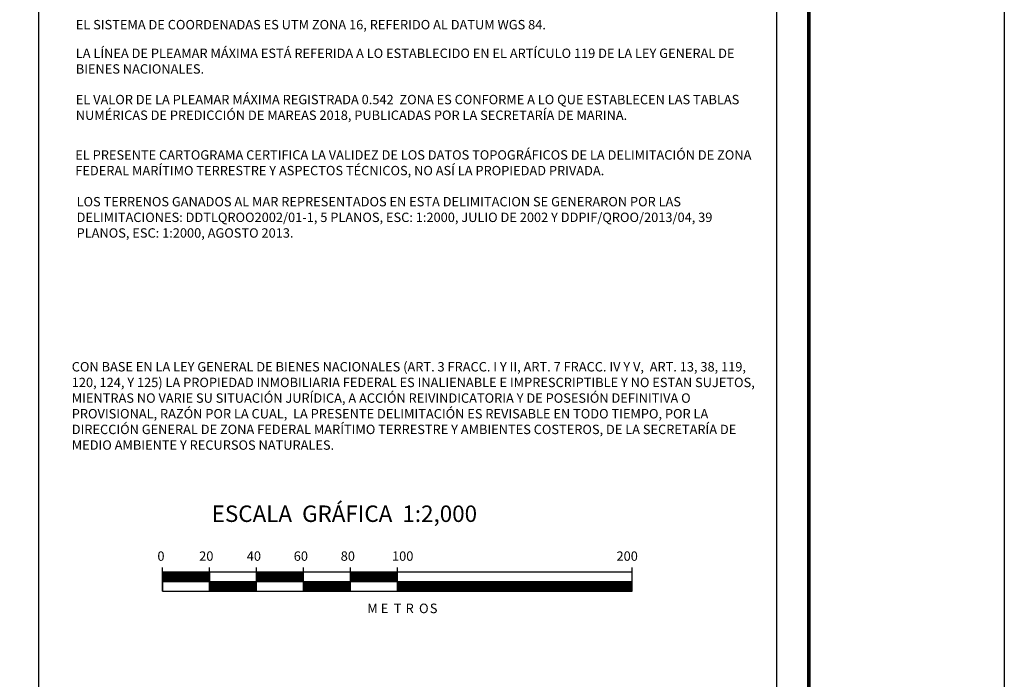
# Model space of a CAD drawing. Units: millimetres. Extents: x 462336 to 464736, y 2380627 to 2382427.
# Drawn here: x 464317 to 464736, y 2380931 to 2381212 of the extents above; entities that cross this region are included whole.
import ezdxf

# ---------------------------------------------------------------- set-up
doc = ezdxf.new("R2010")
doc.units = ezdxf.units.MM
doc.linetypes.add('CENTRO1', pattern=[0.44, 0.2, -0.08, 0.08, -0.08])
doc.layers.add('Lomo', color=7, linetype='Continuous')
doc.layers.add('SOLAPA', color=7, linetype='Continuous')
doc.styles.add('ARIAL', font='arial.ttf')
doc.styles.get("Standard").update_dxf_attribs({"font": 'arial.ttf'})

msp = doc.modelspace()

# ---------------------------------------------------------------- linework, layer by layer
at = {"layer": 'Lomo', "color": 7}
for p, q in [((464324.81, 2380721.36, 1.16), (464324.81, 2382318.99, 1.16)), ((464639.1, 2380721.36, 1.16), (464639.1, 2382318.99, 1.16)), ((464377.49, 2380968.99, 1.16), (464377.49, 2380978.99, 1.16)), ((464397.49, 2380968.99, 1.16), (464397.49, 2380978.99, 1.16)), ((464417.49, 2380968.99, 1.16), (464417.49, 2380978.99, 1.16)), ((464437.49, 2380968.99, 1.16), (464437.49, 2380978.99, 1.16)), ((464457.49, 2380968.99, 1.16), (464457.49, 2380978.99, 1.16)), ((464477.49, 2380968.99, 1.16), (464477.49, 2380978.99, 1.16)), ((464577.49, 2380968.99, 1.16), (464577.49, 2380978.99, 1.16)), ((464377.49, 2380973.96, 1.16), (464380.52, 2380976.99, 1.16)), ((464377.49, 2380974.31, 1.16), (464380.17, 2380976.99, 1.16)), ((464377.49, 2380974.66, 1.16), (464379.81, 2380976.99, 1.16)), ((464377.49, 2380975.02, 1.16), (464379.46, 2380976.99, 1.16)), ((464377.49, 2380973.6, 1.16), (464380.87, 2380976.99, 1.16)), ((464377.49, 2380975.37, 1.16), (464379.11, 2380976.99, 1.16)), ((464377.49, 2380975.72, 1.16), (464378.75, 2380976.99, 1.16)), ((464377.49, 2380976.08, 1.16), (464378.4, 2380976.99, 1.16)), ((464377.49, 2380976.43, 1.16), (464378.05, 2380976.99, 1.16)), ((464377.49, 2380976.78, 1.16), (464377.69, 2380976.99, 1.16)), ((464377.49, 2380976.99, 1.16), (464377.49, 2380968.99, 1.16)), ((464377.49, 2380973.25, 1.16), (464381.23, 2380976.99, 1.16)), ((464577.49, 2380976.99, 1.16), (464377.49, 2380976.99, 1.16)), ((464377.58, 2380972.99, 1.16), (464381.58, 2380976.99, 1.16)), ((464377.94, 2380972.99, 1.16), (464381.94, 2380976.99, 1.16)), ((464378.29, 2380972.99, 1.16), (464382.29, 2380976.99, 1.16)), ((464378.64, 2380972.99, 1.16), (464382.64, 2380976.99, 1.16)), ((464379, 2380972.99, 1.16), (464383, 2380976.99, 1.16)), ((464379.35, 2380972.99, 1.16), (464383.35, 2380976.99, 1.16)), ((464379.7, 2380972.99, 1.16), (464383.7, 2380976.99, 1.16)), ((464380.06, 2380972.99, 1.16), (464384.06, 2380976.99, 1.16)), ((464380.41, 2380972.99, 1.16), (464384.41, 2380976.99, 1.16)), ((464380.76, 2380972.99, 1.16), (464384.76, 2380976.99, 1.16)), ((464381.12, 2380972.99, 1.16), (464385.12, 2380976.99, 1.16)), ((464381.47, 2380972.99, 1.16), (464385.47, 2380976.99, 1.16)), ((464381.82, 2380972.99, 1.16), (464385.82, 2380976.99, 1.16)), ((464382.18, 2380972.99, 1.16), (464386.18, 2380976.99, 1.16)), ((464382.53, 2380972.99, 1.16), (464386.53, 2380976.99, 1.16)), ((464382.89, 2380972.99, 1.16), (464386.89, 2380976.99, 1.16)), ((464383.24, 2380972.99, 1.16), (464387.24, 2380976.99, 1.16)), ((464383.59, 2380972.99, 1.16), (464387.59, 2380976.99, 1.16)), ((464383.95, 2380972.99, 1.16), (464387.95, 2380976.99, 1.16)), ((464384.3, 2380972.99, 1.16), (464388.3, 2380976.99, 1.16)), ((464384.65, 2380972.99, 1.16), (464388.65, 2380976.99, 1.16)), ((464385.01, 2380972.99, 1.16), (464389.01, 2380976.99, 1.16)), ((464385.36, 2380972.99, 1.16), (464389.36, 2380976.99, 1.16)), ((464385.71, 2380972.99, 1.16), (464389.71, 2380976.99, 1.16)), ((464386.07, 2380972.99, 1.16), (464390.07, 2380976.99, 1.16)), ((464386.42, 2380972.99, 1.16), (464390.42, 2380976.99, 1.16)), ((464386.77, 2380972.99, 1.16), (464390.77, 2380976.99, 1.16)), ((464387.13, 2380972.99, 1.16), (464391.13, 2380976.99, 1.16)), ((464387.48, 2380972.99, 1.16), (464391.48, 2380976.99, 1.16)), ((464387.83, 2380972.99, 1.16), (464391.83, 2380976.99, 1.16)), ((464388.19, 2380972.99, 1.16), (464392.19, 2380976.99, 1.16)), ((464388.54, 2380972.99, 1.16), (464392.54, 2380976.99, 1.16)), ((464388.9, 2380972.99, 1.16), (464392.9, 2380976.99, 1.16)), ((464389.25, 2380972.99, 1.16), (464393.25, 2380976.99, 1.16)), ((464389.6, 2380972.99, 1.16), (464393.6, 2380976.99, 1.16)), ((464389.96, 2380972.99, 1.16), (464393.96, 2380976.99, 1.16)), ((464390.31, 2380972.99, 1.16), (464394.31, 2380976.99, 1.16)), ((464390.66, 2380972.99, 1.16), (464394.66, 2380976.99, 1.16)), ((464391.02, 2380972.99, 1.16), (464395.02, 2380976.99, 1.16)), ((464391.37, 2380972.99, 1.16), (464395.37, 2380976.99, 1.16)), ((464391.72, 2380972.99, 1.16), (464395.72, 2380976.99, 1.16)), ((464392.08, 2380972.99, 1.16), (464396.08, 2380976.99, 1.16)), ((464392.43, 2380972.99, 1.16), (464396.43, 2380976.99, 1.16)), ((464392.78, 2380972.99, 1.16), (464396.78, 2380976.99, 1.16)), ((464393.14, 2380972.99, 1.16), (464397.14, 2380976.99, 1.16)), ((464393.49, 2380972.99, 1.16), (464397.49, 2380976.98, 1.16)), ((464393.85, 2380972.99, 1.16), (464397.49, 2380976.63, 1.16)), ((464394.2, 2380972.99, 1.16), (464397.49, 2380976.28, 1.16)), ((464394.55, 2380972.99, 1.16), (464397.49, 2380975.92, 1.16)), ((464394.91, 2380972.99, 1.16), (464397.49, 2380975.57, 1.16)), ((464395.26, 2380972.99, 1.16), (464397.49, 2380975.22, 1.16)), ((464395.61, 2380972.99, 1.16), (464397.49, 2380974.86, 1.16)), ((464395.97, 2380972.99, 1.16), (464397.49, 2380974.51, 1.16)), ((464396.32, 2380972.99, 1.16), (464397.49, 2380974.16, 1.16)), ((464396.67, 2380972.99, 1.16), (464397.49, 2380973.8, 1.16)), ((464397.49, 2380976.99, 1.16), (464397.49, 2380968.99, 1.16)), ((464417.49, 2380973.3, 1.16), (464421.18, 2380976.99, 1.16)), ((464417.49, 2380973.65, 1.16), (464420.83, 2380976.99, 1.16)), ((464417.49, 2380974, 1.16), (464420.47, 2380976.99, 1.16)), ((464417.49, 2380974.36, 1.16), (464420.12, 2380976.99, 1.16)), ((464417.49, 2380974.71, 1.16), (464419.77, 2380976.99, 1.16)), ((464417.49, 2380975.06, 1.16), (464419.41, 2380976.99, 1.16)), ((464417.49, 2380975.42, 1.16), (464419.06, 2380976.99, 1.16)), ((464417.49, 2380975.77, 1.16), (464418.71, 2380976.99, 1.16)), ((464417.49, 2380976.13, 1.16), (464418.35, 2380976.99, 1.16)), ((464417.49, 2380976.48, 1.16), (464418, 2380976.99, 1.16)), ((464417.49, 2380976.83, 1.16), (464417.64, 2380976.99, 1.16)), ((464417.53, 2380972.99, 1.16), (464421.53, 2380976.99, 1.16)), ((464417.89, 2380972.99, 1.16), (464421.89, 2380976.99, 1.16)), ((464418.24, 2380972.99, 1.16), (464422.24, 2380976.99, 1.16)), ((464418.59, 2380972.99, 1.16), (464422.59, 2380976.99, 1.16)), ((464418.95, 2380972.99, 1.16), (464422.95, 2380976.99, 1.16)), ((464419.3, 2380972.99, 1.16), (464423.3, 2380976.99, 1.16)), ((464419.65, 2380972.99, 1.16), (464423.65, 2380976.99, 1.16)), ((464420.01, 2380972.99, 1.16), (464424.01, 2380976.99, 1.16)), ((464420.36, 2380972.99, 1.16), (464424.36, 2380976.99, 1.16)), ((464420.72, 2380972.99, 1.16), (464424.72, 2380976.99, 1.16)), ((464421.07, 2380972.99, 1.16), (464425.07, 2380976.99, 1.16)), ((464421.42, 2380972.99, 1.16), (464425.42, 2380976.99, 1.16)), ((464421.78, 2380972.99, 1.16), (464425.78, 2380976.99, 1.16)), ((464422.13, 2380972.99, 1.16), (464426.13, 2380976.99, 1.16)), ((464422.48, 2380972.99, 1.16), (464426.48, 2380976.99, 1.16)), ((464422.84, 2380972.99, 1.16), (464426.84, 2380976.99, 1.16)), ((464423.19, 2380972.99, 1.16), (464427.19, 2380976.99, 1.16)), ((464423.54, 2380972.99, 1.16), (464427.54, 2380976.99, 1.16)), ((464423.9, 2380972.99, 1.16), (464427.9, 2380976.99, 1.16)), ((464424.25, 2380972.99, 1.16), (464428.25, 2380976.99, 1.16)), ((464424.6, 2380972.99, 1.16), (464428.6, 2380976.99, 1.16)), ((464424.96, 2380972.99, 1.16), (464428.96, 2380976.99, 1.16)), ((464425.31, 2380972.99, 1.16), (464429.31, 2380976.99, 1.16)), ((464425.67, 2380972.99, 1.16), (464429.67, 2380976.99, 1.16)), ((464426.02, 2380972.99, 1.16), (464430.02, 2380976.99, 1.16)), ((464426.37, 2380972.99, 1.16), (464430.37, 2380976.99, 1.16)), ((464426.73, 2380972.99, 1.16), (464430.73, 2380976.99, 1.16)), ((464427.08, 2380972.99, 1.16), (464431.08, 2380976.99, 1.16)), ((464427.43, 2380972.99, 1.16), (464431.43, 2380976.99, 1.16)), ((464427.79, 2380972.99, 1.16), (464431.79, 2380976.99, 1.16)), ((464428.14, 2380972.99, 1.16), (464432.14, 2380976.99, 1.16)), ((464428.49, 2380972.99, 1.16), (464432.49, 2380976.99, 1.16)), ((464428.85, 2380972.99, 1.16), (464432.85, 2380976.99, 1.16)), ((464429.2, 2380972.99, 1.16), (464433.2, 2380976.99, 1.16)), ((464429.55, 2380972.99, 1.16), (464433.55, 2380976.99, 1.16)), ((464429.91, 2380972.99, 1.16), (464433.91, 2380976.99, 1.16)), ((464430.26, 2380972.99, 1.16), (464434.26, 2380976.99, 1.16)), ((464430.61, 2380972.99, 1.16), (464434.61, 2380976.99, 1.16)), ((464430.97, 2380972.99, 1.16), (464434.97, 2380976.99, 1.16)), ((464431.32, 2380972.99, 1.16), (464435.32, 2380976.99, 1.16)), ((464431.68, 2380972.99, 1.16), (464435.68, 2380976.99, 1.16)), ((464432.03, 2380972.99, 1.16), (464436.03, 2380976.99, 1.16)), ((464432.38, 2380972.99, 1.16), (464436.38, 2380976.99, 1.16)), ((464432.74, 2380972.99, 1.16), (464436.74, 2380976.99, 1.16)), ((464433.09, 2380972.99, 1.16), (464437.09, 2380976.99, 1.16)), ((464433.44, 2380972.99, 1.16), (464437.44, 2380976.99, 1.16)), ((464433.8, 2380972.99, 1.16), (464437.49, 2380976.68, 1.16)), ((464434.15, 2380972.99, 1.16), (464437.49, 2380976.33, 1.16)), ((464434.5, 2380972.99, 1.16), (464437.49, 2380975.97, 1.16)), ((464434.86, 2380972.99, 1.16), (464437.49, 2380975.62, 1.16)), ((464435.21, 2380972.99, 1.16), (464437.49, 2380975.27, 1.16)), ((464435.56, 2380972.99, 1.16), (464437.49, 2380974.91, 1.16)), ((464435.92, 2380972.99, 1.16), (464437.49, 2380974.56, 1.16)), ((464436.27, 2380972.99, 1.16), (464437.49, 2380974.2, 1.16)), ((464436.63, 2380972.99, 1.16), (464437.49, 2380973.85, 1.16)), ((464436.98, 2380972.99, 1.16), (464437.49, 2380973.5, 1.16)), ((464457.49, 2380972.99, 1.16), (464461.49, 2380976.99, 1.16)), ((464457.49, 2380973.35, 1.16), (464461.13, 2380976.99, 1.16)), ((464457.49, 2380973.7, 1.16), (464460.78, 2380976.99, 1.16)), ((464457.49, 2380974.05, 1.16), (464460.42, 2380976.99, 1.16)), ((464457.49, 2380974.41, 1.16), (464460.07, 2380976.99, 1.16)), ((464457.49, 2380974.76, 1.16), (464459.72, 2380976.99, 1.16)), ((464457.49, 2380975.11, 1.16), (464459.36, 2380976.99, 1.16)), ((464457.49, 2380975.47, 1.16), (464459.01, 2380976.99, 1.16)), ((464457.49, 2380975.82, 1.16), (464458.66, 2380976.99, 1.16)), ((464457.49, 2380976.17, 1.16), (464458.3, 2380976.99, 1.16)), ((464457.49, 2380976.53, 1.16), (464457.95, 2380976.99, 1.16)), ((464457.49, 2380976.88, 1.16), (464457.6, 2380976.99, 1.16)), ((464457.84, 2380972.99, 1.16), (464461.84, 2380976.99, 1.16)), ((464458.19, 2380972.99, 1.16), (464462.19, 2380976.99, 1.16)), ((464458.55, 2380972.99, 1.16), (464462.55, 2380976.99, 1.16)), ((464458.9, 2380972.99, 1.16), (464462.9, 2380976.99, 1.16)), ((464459.25, 2380972.99, 1.16), (464463.25, 2380976.99, 1.16)), ((464459.61, 2380972.99, 1.16), (464463.61, 2380976.99, 1.16)), ((464459.96, 2380972.99, 1.16), (464463.96, 2380976.99, 1.16)), ((464460.31, 2380972.99, 1.16), (464464.31, 2380976.99, 1.16)), ((464460.67, 2380972.99, 1.16), (464464.67, 2380976.99, 1.16)), ((464461.02, 2380972.99, 1.16), (464465.02, 2380976.99, 1.16)), ((464461.37, 2380972.99, 1.16), (464465.37, 2380976.99, 1.16)), ((464461.73, 2380972.99, 1.16), (464465.73, 2380976.99, 1.16)), ((464462.08, 2380972.99, 1.16), (464466.08, 2380976.99, 1.16)), ((464462.43, 2380972.99, 1.16), (464466.43, 2380976.99, 1.16)), ((464462.79, 2380972.99, 1.16), (464466.79, 2380976.99, 1.16)), ((464463.14, 2380972.99, 1.16), (464467.14, 2380976.99, 1.16)), ((464463.5, 2380972.99, 1.16), (464467.5, 2380976.99, 1.16)), ((464463.85, 2380972.99, 1.16), (464467.85, 2380976.99, 1.16)), ((464464.2, 2380972.99, 1.16), (464468.2, 2380976.99, 1.16)), ((464464.56, 2380972.99, 1.16), (464468.56, 2380976.99, 1.16)), ((464464.91, 2380972.99, 1.16), (464468.91, 2380976.99, 1.16)), ((464465.26, 2380972.99, 1.16), (464469.26, 2380976.99, 1.16)), ((464465.62, 2380972.99, 1.16), (464469.62, 2380976.99, 1.16)), ((464465.97, 2380972.99, 1.16), (464469.97, 2380976.99, 1.16)), ((464466.32, 2380972.99, 1.16), (464470.32, 2380976.99, 1.16)), ((464466.68, 2380972.99, 1.16), (464470.68, 2380976.99, 1.16)), ((464467.03, 2380972.99, 1.16), (464471.03, 2380976.99, 1.16)), ((464467.38, 2380972.99, 1.16), (464471.38, 2380976.99, 1.16)), ((464467.74, 2380972.99, 1.16), (464471.74, 2380976.99, 1.16)), ((464468.09, 2380972.99, 1.16), (464472.09, 2380976.99, 1.16)), ((464468.45, 2380972.99, 1.16), (464472.45, 2380976.99, 1.16)), ((464468.8, 2380972.99, 1.16), (464472.8, 2380976.99, 1.16)), ((464469.15, 2380972.99, 1.16), (464473.15, 2380976.99, 1.16)), ((464469.51, 2380972.99, 1.16), (464473.51, 2380976.99, 1.16)), ((464469.86, 2380972.99, 1.16), (464473.86, 2380976.99, 1.16)), ((464470.21, 2380972.99, 1.16), (464474.21, 2380976.99, 1.16)), ((464470.57, 2380972.99, 1.16), (464474.57, 2380976.99, 1.16)), ((464470.92, 2380972.99, 1.16), (464474.92, 2380976.99, 1.16)), ((464471.27, 2380972.99, 1.16), (464475.27, 2380976.99, 1.16)), ((464471.63, 2380972.99, 1.16), (464475.63, 2380976.99, 1.16)), ((464471.98, 2380972.99, 1.16), (464475.98, 2380976.99, 1.16)), ((464472.33, 2380972.99, 1.16), (464476.33, 2380976.99, 1.16)), ((464472.69, 2380972.99, 1.16), (464476.69, 2380976.99, 1.16)), ((464473.04, 2380972.99, 1.16), (464477.04, 2380976.99, 1.16)), ((464473.39, 2380972.99, 1.16), (464477.39, 2380976.99, 1.16)), ((464473.75, 2380972.99, 1.16), (464477.49, 2380976.73, 1.16)), ((464474.1, 2380972.99, 1.16), (464477.49, 2380976.37, 1.16)), ((464474.46, 2380972.99, 1.16), (464477.49, 2380976.02, 1.16)), ((464474.81, 2380972.99, 1.16), (464477.49, 2380975.67, 1.16)), ((464475.16, 2380972.99, 1.16), (464477.49, 2380975.31, 1.16)), ((464475.52, 2380972.99, 1.16), (464477.49, 2380974.96, 1.16)), ((464475.87, 2380972.99, 1.16), (464477.49, 2380974.61, 1.16)), ((464476.22, 2380972.99, 1.16), (464477.49, 2380974.25, 1.16)), ((464476.58, 2380972.99, 1.16), (464477.49, 2380973.9, 1.16)), ((464476.93, 2380972.99, 1.16), (464477.49, 2380973.55, 1.16)), ((464577.49, 2380968.99, 1.16), (464577.49, 2380976.99, 1.16)), ((464577.49, 2380972.99, 1.16), (464377.49, 2380972.99, 1.16)), ((464397.03, 2380972.99, 1.16), (464397.49, 2380973.45, 1.16)), ((464397.38, 2380972.99, 1.16), (464397.49, 2380973.1, 1.16)), ((464397.49, 2380972.74, 1.16), (464397.73, 2380972.99, 1.16)), ((464397.49, 2380969.21, 1.16), (464401.27, 2380972.99, 1.16)), ((464397.49, 2380969.56, 1.16), (464400.92, 2380972.99, 1.16)), ((464397.49, 2380969.91, 1.16), (464400.56, 2380972.99, 1.16)), ((464397.49, 2380970.27, 1.16), (464400.21, 2380972.99, 1.16)), ((464397.49, 2380970.62, 1.16), (464399.86, 2380972.99, 1.16)), ((464397.49, 2380970.97, 1.16), (464399.5, 2380972.99, 1.16)), ((464397.49, 2380971.33, 1.16), (464399.15, 2380972.99, 1.16)), ((464397.49, 2380971.68, 1.16), (464398.8, 2380972.99, 1.16)), ((464397.49, 2380972.04, 1.16), (464398.44, 2380972.99, 1.16)), ((464397.49, 2380972.39, 1.16), (464398.09, 2380972.99, 1.16)), ((464397.62, 2380968.99, 1.16), (464401.62, 2380972.99, 1.16)), ((464397.98, 2380968.99, 1.16), (464401.98, 2380972.99, 1.16)), ((464398.33, 2380968.99, 1.16), (464402.33, 2380972.99, 1.16)), ((464398.68, 2380968.99, 1.16), (464402.68, 2380972.99, 1.16)), ((464399.04, 2380968.99, 1.16), (464403.04, 2380972.99, 1.16)), ((464399.39, 2380968.99, 1.16), (464403.39, 2380972.99, 1.16)), ((464399.74, 2380968.99, 1.16), (464403.74, 2380972.99, 1.16)), ((464400.1, 2380968.99, 1.16), (464404.1, 2380972.99, 1.16)), ((464400.45, 2380968.99, 1.16), (464404.45, 2380972.99, 1.16)), ((464400.81, 2380968.99, 1.16), (464404.81, 2380972.99, 1.16)), ((464401.16, 2380968.99, 1.16), (464405.16, 2380972.99, 1.16)), ((464401.51, 2380968.99, 1.16), (464405.51, 2380972.99, 1.16)), ((464401.87, 2380968.99, 1.16), (464405.87, 2380972.99, 1.16)), ((464402.22, 2380968.99, 1.16), (464406.22, 2380972.99, 1.16)), ((464402.57, 2380968.99, 1.16), (464406.57, 2380972.99, 1.16)), ((464402.93, 2380968.99, 1.16), (464406.93, 2380972.99, 1.16)), ((464403.28, 2380968.99, 1.16), (464407.28, 2380972.99, 1.16)), ((464403.63, 2380968.99, 1.16), (464407.63, 2380972.99, 1.16)), ((464403.99, 2380968.99, 1.16), (464407.99, 2380972.99, 1.16)), ((464404.34, 2380968.99, 1.16), (464408.34, 2380972.99, 1.16)), ((464404.69, 2380968.99, 1.16), (464408.69, 2380972.99, 1.16)), ((464405.05, 2380968.99, 1.16), (464409.05, 2380972.99, 1.16)), ((464405.4, 2380968.99, 1.16), (464409.4, 2380972.99, 1.16)), ((464405.76, 2380968.99, 1.16), (464409.76, 2380972.99, 1.16)), ((464406.11, 2380968.99, 1.16), (464410.11, 2380972.99, 1.16)), ((464406.46, 2380968.99, 1.16), (464410.46, 2380972.99, 1.16)), ((464406.82, 2380968.99, 1.16), (464410.82, 2380972.99, 1.16)), ((464407.17, 2380968.99, 1.16), (464411.17, 2380972.99, 1.16)), ((464407.52, 2380968.99, 1.16), (464411.52, 2380972.99, 1.16)), ((464407.88, 2380968.99, 1.16), (464411.88, 2380972.99, 1.16)), ((464408.23, 2380968.99, 1.16), (464412.23, 2380972.99, 1.16)), ((464408.58, 2380968.99, 1.16), (464412.58, 2380972.99, 1.16)), ((464408.94, 2380968.99, 1.16), (464412.94, 2380972.99, 1.16)), ((464409.29, 2380968.99, 1.16), (464413.29, 2380972.99, 1.16)), ((464409.64, 2380968.99, 1.16), (464413.64, 2380972.99, 1.16)), ((464410, 2380968.99, 1.16), (464414, 2380972.99, 1.16)), ((464410.35, 2380968.99, 1.16), (464414.35, 2380972.99, 1.16)), ((464410.71, 2380968.99, 1.16), (464414.71, 2380972.99, 1.16)), ((464411.06, 2380968.99, 1.16), (464415.06, 2380972.99, 1.16)), ((464411.41, 2380968.99, 1.16), (464415.41, 2380972.99, 1.16)), ((464411.77, 2380968.99, 1.16), (464415.77, 2380972.99, 1.16)), ((464412.12, 2380968.99, 1.16), (464416.12, 2380972.99, 1.16)), ((464412.47, 2380968.99, 1.16), (464416.47, 2380972.99, 1.16)), ((464412.83, 2380968.99, 1.16), (464416.83, 2380972.99, 1.16)), ((464413.18, 2380968.99, 1.16), (464417.18, 2380972.99, 1.16)), ((464413.53, 2380968.99, 1.16), (464417.49, 2380972.94, 1.16)), ((464413.89, 2380968.99, 1.16), (464417.49, 2380972.59, 1.16)), ((464414.24, 2380968.99, 1.16), (464417.49, 2380972.24, 1.16)), ((464414.59, 2380968.99, 1.16), (464417.49, 2380971.88, 1.16)), ((464414.95, 2380968.99, 1.16), (464417.49, 2380971.53, 1.16)), ((464415.3, 2380968.99, 1.16), (464417.49, 2380971.18, 1.16)), ((464415.65, 2380968.99, 1.16), (464417.49, 2380970.82, 1.16)), ((464416.01, 2380968.99, 1.16), (464417.49, 2380970.47, 1.16)), ((464416.36, 2380968.99, 1.16), (464417.49, 2380970.11, 1.16)), ((464416.72, 2380968.99, 1.16), (464417.49, 2380969.76, 1.16)), ((464417.07, 2380968.99, 1.16), (464417.49, 2380969.41, 1.16)), ((464437.33, 2380972.99, 1.16), (464437.49, 2380973.14, 1.16)), ((464437.49, 2380969.26, 1.16), (464441.22, 2380972.99, 1.16)), ((464437.49, 2380969.61, 1.16), (464440.87, 2380972.99, 1.16)), ((464437.49, 2380969.96, 1.16), (464440.51, 2380972.99, 1.16)), ((464437.49, 2380970.32, 1.16), (464440.16, 2380972.99, 1.16)), ((464437.49, 2380970.67, 1.16), (464439.81, 2380972.99, 1.16)), ((464437.49, 2380971.02, 1.16), (464439.45, 2380972.99, 1.16)), ((464437.49, 2380971.38, 1.16), (464439.1, 2380972.99, 1.16)), ((464437.49, 2380971.73, 1.16), (464438.75, 2380972.99, 1.16)), ((464437.49, 2380972.08, 1.16), (464438.39, 2380972.99, 1.16)), ((464437.49, 2380972.44, 1.16), (464438.04, 2380972.99, 1.16)), ((464437.49, 2380972.79, 1.16), (464437.69, 2380972.99, 1.16)), ((464437.58, 2380968.99, 1.16), (464441.58, 2380972.99, 1.16)), ((464437.93, 2380968.99, 1.16), (464441.93, 2380972.99, 1.16)), ((464438.28, 2380968.99, 1.16), (464442.28, 2380972.99, 1.16)), ((464438.64, 2380968.99, 1.16), (464442.64, 2380972.99, 1.16)), ((464438.99, 2380968.99, 1.16), (464442.99, 2380972.99, 1.16)), ((464439.34, 2380968.99, 1.16), (464443.34, 2380972.99, 1.16)), ((464439.7, 2380968.99, 1.16), (464443.7, 2380972.99, 1.16)), ((464440.05, 2380968.99, 1.16), (464444.05, 2380972.99, 1.16)), ((464440.4, 2380968.99, 1.16), (464444.4, 2380972.99, 1.16)), ((464440.76, 2380968.99, 1.16), (464444.76, 2380972.99, 1.16)), ((464441.11, 2380968.99, 1.16), (464445.11, 2380972.99, 1.16)), ((464441.46, 2380968.99, 1.16), (464445.46, 2380972.99, 1.16)), ((464441.82, 2380968.99, 1.16), (464445.82, 2380972.99, 1.16)), ((464442.17, 2380968.99, 1.16), (464446.17, 2380972.99, 1.16)), ((464442.52, 2380968.99, 1.16), (464446.52, 2380972.99, 1.16)), ((464442.88, 2380968.99, 1.16), (464446.88, 2380972.99, 1.16)), ((464443.23, 2380968.99, 1.16), (464447.23, 2380972.99, 1.16)), ((464443.59, 2380968.99, 1.16), (464447.59, 2380972.99, 1.16)), ((464443.94, 2380968.99, 1.16), (464447.94, 2380972.99, 1.16)), ((464444.29, 2380968.99, 1.16), (464448.29, 2380972.99, 1.16)), ((464444.65, 2380968.99, 1.16), (464448.65, 2380972.99, 1.16)), ((464445, 2380968.99, 1.16), (464449, 2380972.99, 1.16)), ((464445.35, 2380968.99, 1.16), (464449.35, 2380972.99, 1.16)), ((464445.71, 2380968.99, 1.16), (464449.71, 2380972.99, 1.16)), ((464446.06, 2380968.99, 1.16), (464450.06, 2380972.99, 1.16)), ((464446.41, 2380968.99, 1.16), (464450.41, 2380972.99, 1.16)), ((464446.77, 2380968.99, 1.16), (464450.77, 2380972.99, 1.16)), ((464447.12, 2380968.99, 1.16), (464451.12, 2380972.99, 1.16)), ((464447.47, 2380968.99, 1.16), (464451.47, 2380972.99, 1.16)), ((464447.83, 2380968.99, 1.16), (464451.83, 2380972.99, 1.16)), ((464448.18, 2380968.99, 1.16), (464452.18, 2380972.99, 1.16)), ((464448.54, 2380968.99, 1.16), (464452.54, 2380972.99, 1.16)), ((464448.89, 2380968.99, 1.16), (464452.89, 2380972.99, 1.16)), ((464449.24, 2380968.99, 1.16), (464453.24, 2380972.99, 1.16)), ((464449.6, 2380968.99, 1.16), (464453.6, 2380972.99, 1.16)), ((464449.95, 2380968.99, 1.16), (464453.95, 2380972.99, 1.16)), ((464450.3, 2380968.99, 1.16), (464454.3, 2380972.99, 1.16)), ((464450.66, 2380968.99, 1.16), (464454.66, 2380972.99, 1.16)), ((464451.01, 2380968.99, 1.16), (464455.01, 2380972.99, 1.16)), ((464451.36, 2380968.99, 1.16), (464455.36, 2380972.99, 1.16)), ((464451.72, 2380968.99, 1.16), (464455.72, 2380972.99, 1.16)), ((464452.07, 2380968.99, 1.16), (464456.07, 2380972.99, 1.16)), ((464452.42, 2380968.99, 1.16), (464456.42, 2380972.99, 1.16)), ((464452.78, 2380968.99, 1.16), (464456.78, 2380972.99, 1.16)), ((464453.13, 2380968.99, 1.16), (464457.13, 2380972.99, 1.16)), ((464453.49, 2380968.99, 1.16), (464457.49, 2380972.99, 1.16)), ((464453.84, 2380968.99, 1.16), (464457.49, 2380972.64, 1.16)), ((464454.19, 2380968.99, 1.16), (464457.49, 2380972.28, 1.16)), ((464454.55, 2380968.99, 1.16), (464457.49, 2380971.93, 1.16)), ((464454.9, 2380968.99, 1.16), (464457.49, 2380971.58, 1.16)), ((464455.25, 2380968.99, 1.16), (464457.49, 2380971.22, 1.16)), ((464455.61, 2380968.99, 1.16), (464457.49, 2380970.87, 1.16)), ((464455.96, 2380968.99, 1.16), (464457.49, 2380970.52, 1.16)), ((464456.31, 2380968.99, 1.16), (464457.49, 2380970.16, 1.16)), ((464456.67, 2380968.99, 1.16), (464457.49, 2380969.81, 1.16)), ((464457.02, 2380968.99, 1.16), (464457.49, 2380969.46, 1.16)), ((464477.28, 2380972.99, 1.16), (464477.49, 2380973.19, 1.16)), ((464477.49, 2380969.3, 1.16), (464481.17, 2380972.99, 1.16)), ((464477.49, 2380969.66, 1.16), (464480.82, 2380972.99, 1.16)), ((464477.49, 2380970.01, 1.16), (464480.47, 2380972.99, 1.16)), ((464477.49, 2380970.36, 1.16), (464480.11, 2380972.99, 1.16)), ((464477.49, 2380970.72, 1.16), (464479.76, 2380972.99, 1.16)), ((464477.49, 2380971.07, 1.16), (464479.41, 2380972.99, 1.16)), ((464477.49, 2380971.42, 1.16), (464479.05, 2380972.99, 1.16)), ((464477.49, 2380971.78, 1.16), (464478.7, 2380972.99, 1.16)), ((464477.49, 2380972.13, 1.16), (464478.34, 2380972.99, 1.16)), ((464477.49, 2380972.49, 1.16), (464477.99, 2380972.99, 1.16)), ((464477.49, 2380972.84, 1.16), (464477.64, 2380972.99, 1.16)), ((464477.53, 2380968.99, 1.16), (464481.53, 2380972.99, 1.16)), ((464477.88, 2380968.99, 1.16), (464481.88, 2380972.99, 1.16)), ((464478.23, 2380968.99, 1.16), (464482.23, 2380972.99, 1.16)), ((464478.59, 2380968.99, 1.16), (464482.59, 2380972.99, 1.16)), ((464478.94, 2380968.99, 1.16), (464482.94, 2380972.99, 1.16)), ((464479.29, 2380968.99, 1.16), (464483.29, 2380972.99, 1.16)), ((464479.65, 2380968.99, 1.16), (464483.65, 2380972.99, 1.16)), ((464480, 2380968.99, 1.16), (464484, 2380972.99, 1.16)), ((464480.36, 2380968.99, 1.16), (464484.36, 2380972.99, 1.16)), ((464480.71, 2380968.99, 1.16), (464484.71, 2380972.99, 1.16)), ((464481.06, 2380968.99, 1.16), (464485.06, 2380972.99, 1.16)), ((464481.42, 2380968.99, 1.16), (464485.42, 2380972.99, 1.16)), ((464481.77, 2380968.99, 1.16), (464485.77, 2380972.99, 1.16)), ((464482.12, 2380968.99, 1.16), (464486.12, 2380972.99, 1.16)), ((464482.48, 2380968.99, 1.16), (464486.48, 2380972.99, 1.16)), ((464482.83, 2380968.99, 1.16), (464486.83, 2380972.99, 1.16)), ((464483.18, 2380968.99, 1.16), (464487.18, 2380972.99, 1.16)), ((464483.54, 2380968.99, 1.16), (464487.54, 2380972.99, 1.16)), ((464483.89, 2380968.99, 1.16), (464487.89, 2380972.99, 1.16)), ((464484.24, 2380968.99, 1.16), (464488.24, 2380972.99, 1.16)), ((464484.6, 2380968.99, 1.16), (464488.6, 2380972.99, 1.16)), ((464484.95, 2380968.99, 1.16), (464488.95, 2380972.99, 1.16)), ((464485.3, 2380968.99, 1.16), (464489.3, 2380972.99, 1.16)), ((464485.66, 2380968.99, 1.16), (464489.66, 2380972.99, 1.16)), ((464486.01, 2380968.99, 1.16), (464490.01, 2380972.99, 1.16)), ((464486.37, 2380968.99, 1.16), (464490.37, 2380972.99, 1.16)), ((464486.72, 2380968.99, 1.16), (464490.72, 2380972.99, 1.16)), ((464487.07, 2380968.99, 1.16), (464491.07, 2380972.99, 1.16)), ((464487.43, 2380968.99, 1.16), (464491.43, 2380972.99, 1.16)), ((464487.78, 2380968.99, 1.16), (464491.78, 2380972.99, 1.16)), ((464488.13, 2380968.99, 1.16), (464492.13, 2380972.99, 1.16)), ((464488.49, 2380968.99, 1.16), (464492.49, 2380972.99, 1.16)), ((464488.84, 2380968.99, 1.16), (464492.84, 2380972.99, 1.16)), ((464489.19, 2380968.99, 1.16), (464493.19, 2380972.99, 1.16)), ((464489.55, 2380968.99, 1.16), (464493.55, 2380972.99, 1.16)), ((464489.9, 2380968.99, 1.16), (464493.9, 2380972.99, 1.16)), ((464490.25, 2380968.99, 1.16), (464494.25, 2380972.99, 1.16)), ((464490.61, 2380968.99, 1.16), (464494.61, 2380972.99, 1.16)), ((464490.96, 2380968.99, 1.16), (464494.96, 2380972.99, 1.16)), ((464491.32, 2380968.99, 1.16), (464495.32, 2380972.99, 1.16)), ((464491.67, 2380968.99, 1.16), (464495.67, 2380972.99, 1.16)), ((464492.02, 2380968.99, 1.16), (464496.02, 2380972.99, 1.16)), ((464492.38, 2380968.99, 1.16), (464496.38, 2380972.99, 1.16)), ((464492.73, 2380968.99, 1.16), (464496.73, 2380972.99, 1.16)), ((464493.08, 2380968.99, 1.16), (464497.08, 2380972.99, 1.16)), ((464493.44, 2380968.99, 1.16), (464497.44, 2380972.99, 1.16)), ((464493.79, 2380968.99, 1.16), (464497.79, 2380972.99, 1.16)), ((464494.14, 2380968.99, 1.16), (464498.14, 2380972.99, 1.16)), ((464494.5, 2380968.99, 1.16), (464498.5, 2380972.99, 1.16)), ((464494.85, 2380968.99, 1.16), (464498.85, 2380972.99, 1.16)), ((464495.2, 2380968.99, 1.16), (464499.2, 2380972.99, 1.16)), ((464495.56, 2380968.99, 1.16), (464499.56, 2380972.99, 1.16)), ((464495.91, 2380968.99, 1.16), (464499.91, 2380972.99, 1.16)), ((464496.26, 2380968.99, 1.16), (464500.26, 2380972.99, 1.16)), ((464496.62, 2380968.99, 1.16), (464500.62, 2380972.99, 1.16)), ((464496.97, 2380968.99, 1.16), (464500.97, 2380972.99, 1.16)), ((464497.33, 2380968.99, 1.16), (464501.33, 2380972.99, 1.16)), ((464497.68, 2380968.99, 1.16), (464501.68, 2380972.99, 1.16)), ((464498.03, 2380968.99, 1.16), (464502.03, 2380972.99, 1.16)), ((464498.39, 2380968.99, 1.16), (464502.39, 2380972.99, 1.16)), ((464498.74, 2380968.99, 1.16), (464502.74, 2380972.99, 1.16)), ((464499.09, 2380968.99, 1.16), (464503.09, 2380972.99, 1.16)), ((464499.45, 2380968.99, 1.16), (464503.45, 2380972.99, 1.16)), ((464499.8, 2380968.99, 1.16), (464503.8, 2380972.99, 1.16)), ((464500.15, 2380968.99, 1.16), (464504.15, 2380972.99, 1.16)), ((464500.51, 2380968.99, 1.16), (464504.51, 2380972.99, 1.16)), ((464500.86, 2380968.99, 1.16), (464504.86, 2380972.99, 1.16)), ((464501.21, 2380968.99, 1.16), (464505.21, 2380972.99, 1.16)), ((464501.57, 2380968.99, 1.16), (464505.57, 2380972.99, 1.16)), ((464501.92, 2380968.99, 1.16), (464505.92, 2380972.99, 1.16)), ((464502.28, 2380968.99, 1.16), (464506.28, 2380972.99, 1.16)), ((464502.63, 2380968.99, 1.16), (464506.63, 2380972.99, 1.16)), ((464502.98, 2380968.99, 1.16), (464506.98, 2380972.99, 1.16)), ((464503.34, 2380968.99, 1.16), (464507.34, 2380972.99, 1.16)), ((464503.69, 2380968.99, 1.16), (464507.69, 2380972.99, 1.16)), ((464504.04, 2380968.99, 1.16), (464508.04, 2380972.99, 1.16)), ((464504.4, 2380968.99, 1.16), (464508.4, 2380972.99, 1.16)), ((464504.75, 2380968.99, 1.16), (464508.75, 2380972.99, 1.16)), ((464505.1, 2380968.99, 1.16), (464509.1, 2380972.99, 1.16)), ((464505.46, 2380968.99, 1.16), (464509.46, 2380972.99, 1.16)), ((464505.81, 2380968.99, 1.16), (464509.81, 2380972.99, 1.16)), ((464506.16, 2380968.99, 1.16), (464510.16, 2380972.99, 1.16)), ((464506.52, 2380968.99, 1.16), (464510.52, 2380972.99, 1.16)), ((464506.87, 2380968.99, 1.16), (464510.87, 2380972.99, 1.16)), ((464507.23, 2380968.99, 1.16), (464511.23, 2380972.99, 1.16)), ((464507.58, 2380968.99, 1.16), (464511.58, 2380972.99, 1.16)), ((464507.93, 2380968.99, 1.16), (464511.93, 2380972.99, 1.16)), ((464508.29, 2380968.99, 1.16), (464512.29, 2380972.99, 1.16)), ((464508.64, 2380968.99, 1.16), (464512.64, 2380972.99, 1.16)), ((464508.99, 2380968.99, 1.16), (464512.99, 2380972.99, 1.16)), ((464509.35, 2380968.99, 1.16), (464513.35, 2380972.99, 1.16)), ((464509.7, 2380968.99, 1.16), (464513.7, 2380972.99, 1.16)), ((464510.05, 2380968.99, 1.16), (464514.05, 2380972.99, 1.16)), ((464510.41, 2380968.99, 1.16), (464514.41, 2380972.99, 1.16)), ((464510.76, 2380968.99, 1.16), (464514.76, 2380972.99, 1.16)), ((464511.11, 2380968.99, 1.16), (464515.11, 2380972.99, 1.16)), ((464511.47, 2380968.99, 1.16), (464515.47, 2380972.99, 1.16)), ((464511.82, 2380968.99, 1.16), (464515.82, 2380972.99, 1.16)), ((464512.17, 2380968.99, 1.16), (464516.17, 2380972.99, 1.16)), ((464512.53, 2380968.99, 1.16), (464516.53, 2380972.99, 1.16)), ((464512.88, 2380968.99, 1.16), (464516.88, 2380972.99, 1.16)), ((464513.24, 2380968.99, 1.16), (464517.24, 2380972.99, 1.16)), ((464513.59, 2380968.99, 1.16), (464517.59, 2380972.99, 1.16)), ((464513.94, 2380968.99, 1.16), (464517.94, 2380972.99, 1.16)), ((464514.3, 2380968.99, 1.16), (464518.3, 2380972.99, 1.16)), ((464514.65, 2380968.99, 1.16), (464518.65, 2380972.99, 1.16)), ((464515, 2380968.99, 1.16), (464519, 2380972.99, 1.16)), ((464515.36, 2380968.99, 1.16), (464519.36, 2380972.99, 1.16)), ((464515.71, 2380968.99, 1.16), (464519.71, 2380972.99, 1.16)), ((464516.06, 2380968.99, 1.16), (464520.06, 2380972.99, 1.16)), ((464516.42, 2380968.99, 1.16), (464520.42, 2380972.99, 1.16)), ((464516.77, 2380968.99, 1.16), (464520.77, 2380972.99, 1.16)), ((464517.12, 2380968.99, 1.16), (464521.12, 2380972.99, 1.16)), ((464517.48, 2380968.99, 1.16), (464521.48, 2380972.99, 1.16)), ((464517.83, 2380968.99, 1.16), (464521.83, 2380972.99, 1.16)), ((464518.19, 2380968.99, 1.16), (464522.19, 2380972.99, 1.16)), ((464518.54, 2380968.99, 1.16), (464522.54, 2380972.99, 1.16)), ((464518.89, 2380968.99, 1.16), (464522.89, 2380972.99, 1.16)), ((464519.25, 2380968.99, 1.16), (464523.25, 2380972.99, 1.16)), ((464519.6, 2380968.99, 1.16), (464523.6, 2380972.99, 1.16)), ((464519.95, 2380968.99, 1.16), (464523.95, 2380972.99, 1.16)), ((464520.31, 2380968.99, 1.16), (464524.31, 2380972.99, 1.16)), ((464520.66, 2380968.99, 1.16), (464524.66, 2380972.99, 1.16)), ((464521.01, 2380968.99, 1.16), (464525.01, 2380972.99, 1.16)), ((464521.37, 2380968.99, 1.16), (464525.37, 2380972.99, 1.16)), ((464521.72, 2380968.99, 1.16), (464525.72, 2380972.99, 1.16)), ((464522.07, 2380968.99, 1.16), (464526.07, 2380972.99, 1.16)), ((464522.43, 2380968.99, 1.16), (464526.43, 2380972.99, 1.16)), ((464522.78, 2380968.99, 1.16), (464526.78, 2380972.99, 1.16)), ((464523.14, 2380968.99, 1.16), (464527.14, 2380972.99, 1.16)), ((464523.49, 2380968.99, 1.16), (464527.49, 2380972.99, 1.16)), ((464523.84, 2380968.99, 1.16), (464527.84, 2380972.99, 1.16)), ((464524.2, 2380968.99, 1.16), (464528.2, 2380972.99, 1.16)), ((464524.55, 2380968.99, 1.16), (464528.55, 2380972.99, 1.16)), ((464524.9, 2380968.99, 1.16), (464528.9, 2380972.99, 1.16)), ((464525.26, 2380968.99, 1.16), (464529.26, 2380972.99, 1.16)), ((464525.61, 2380968.99, 1.16), (464529.61, 2380972.99, 1.16)), ((464525.96, 2380968.99, 1.16), (464529.96, 2380972.99, 1.16)), ((464526.32, 2380968.99, 1.16), (464530.32, 2380972.99, 1.16)), ((464526.67, 2380968.99, 1.16), (464530.67, 2380972.99, 1.16)), ((464527.02, 2380968.99, 1.16), (464531.02, 2380972.99, 1.16)), ((464527.38, 2380968.99, 1.16), (464531.38, 2380972.99, 1.16)), ((464527.73, 2380968.99, 1.16), (464531.73, 2380972.99, 1.16)), ((464528.08, 2380968.99, 1.16), (464532.08, 2380972.99, 1.16)), ((464528.44, 2380968.99, 1.16), (464532.44, 2380972.99, 1.16)), ((464528.79, 2380968.99, 1.16), (464532.79, 2380972.99, 1.16)), ((464529.15, 2380968.99, 1.16), (464533.15, 2380972.99, 1.16)), ((464529.5, 2380968.99, 1.16), (464533.5, 2380972.99, 1.16)), ((464529.85, 2380968.99, 1.16), (464533.85, 2380972.99, 1.16)), ((464530.21, 2380968.99, 1.16), (464534.21, 2380972.99, 1.16)), ((464530.56, 2380968.99, 1.16), (464534.56, 2380972.99, 1.16)), ((464530.91, 2380968.99, 1.16), (464534.91, 2380972.99, 1.16)), ((464531.27, 2380968.99, 1.16), (464535.27, 2380972.99, 1.16)), ((464531.62, 2380968.99, 1.16), (464535.62, 2380972.99, 1.16)), ((464531.97, 2380968.99, 1.16), (464535.97, 2380972.99, 1.16)), ((464532.33, 2380968.99, 1.16), (464536.33, 2380972.99, 1.16)), ((464532.68, 2380968.99, 1.16), (464536.68, 2380972.99, 1.16)), ((464533.03, 2380968.99, 1.16), (464537.03, 2380972.99, 1.16)), ((464533.39, 2380968.99, 1.16), (464537.39, 2380972.99, 1.16)), ((464533.74, 2380968.99, 1.16), (464537.74, 2380972.99, 1.16)), ((464534.1, 2380968.99, 1.16), (464538.1, 2380972.99, 1.16)), ((464534.45, 2380968.99, 1.16), (464538.45, 2380972.99, 1.16)), ((464534.8, 2380968.99, 1.16), (464538.8, 2380972.99, 1.16)), ((464535.16, 2380968.99, 1.16), (464539.16, 2380972.99, 1.16)), ((464535.51, 2380968.99, 1.16), (464539.51, 2380972.99, 1.16)), ((464535.86, 2380968.99, 1.16), (464539.86, 2380972.99, 1.16)), ((464536.22, 2380968.99, 1.16), (464540.22, 2380972.99, 1.16)), ((464536.57, 2380968.99, 1.16), (464540.57, 2380972.99, 1.16)), ((464536.92, 2380968.99, 1.16), (464540.92, 2380972.99, 1.16)), ((464537.28, 2380968.99, 1.16), (464541.28, 2380972.99, 1.16)), ((464537.63, 2380968.99, 1.16), (464541.63, 2380972.99, 1.16)), ((464537.98, 2380968.99, 1.16), (464541.98, 2380972.99, 1.16)), ((464538.34, 2380968.99, 1.16), (464542.34, 2380972.99, 1.16)), ((464538.69, 2380968.99, 1.16), (464542.69, 2380972.99, 1.16)), ((464539.04, 2380968.99, 1.16), (464543.04, 2380972.99, 1.16)), ((464539.4, 2380968.99, 1.16), (464543.4, 2380972.99, 1.16)), ((464539.75, 2380968.99, 1.16), (464543.75, 2380972.99, 1.16)), ((464540.11, 2380968.99, 1.16), (464544.11, 2380972.99, 1.16)), ((464540.46, 2380968.99, 1.16), (464544.46, 2380972.99, 1.16)), ((464540.81, 2380968.99, 1.16), (464544.81, 2380972.99, 1.16)), ((464541.17, 2380968.99, 1.16), (464545.17, 2380972.99, 1.16)), ((464541.52, 2380968.99, 1.16), (464545.52, 2380972.99, 1.16)), ((464541.87, 2380968.99, 1.16), (464545.87, 2380972.99, 1.16)), ((464542.23, 2380968.99, 1.16), (464546.23, 2380972.99, 1.16)), ((464542.58, 2380968.99, 1.16), (464546.58, 2380972.99, 1.16)), ((464542.93, 2380968.99, 1.16), (464546.93, 2380972.99, 1.16)), ((464543.29, 2380968.99, 1.16), (464547.29, 2380972.99, 1.16)), ((464543.64, 2380968.99, 1.16), (464547.64, 2380972.99, 1.16)), ((464543.99, 2380968.99, 1.16), (464547.99, 2380972.99, 1.16)), ((464544.35, 2380968.99, 1.16), (464548.35, 2380972.99, 1.16)), ((464544.7, 2380968.99, 1.16), (464548.7, 2380972.99, 1.16)), ((464545.06, 2380968.99, 1.16), (464549.06, 2380972.99, 1.16)), ((464545.41, 2380968.99, 1.16), (464549.41, 2380972.99, 1.16)), ((464545.76, 2380968.99, 1.16), (464549.76, 2380972.99, 1.16)), ((464546.12, 2380968.99, 1.16), (464550.12, 2380972.99, 1.16)), ((464546.47, 2380968.99, 1.16), (464550.47, 2380972.99, 1.16)), ((464546.82, 2380968.99, 1.16), (464550.82, 2380972.99, 1.16)), ((464547.18, 2380968.99, 1.16), (464551.18, 2380972.99, 1.16)), ((464547.53, 2380968.99, 1.16), (464551.53, 2380972.99, 1.16)), ((464547.88, 2380968.99, 1.16), (464551.88, 2380972.99, 1.16)), ((464548.24, 2380968.99, 1.16), (464552.24, 2380972.99, 1.16)), ((464548.59, 2380968.99, 1.16), (464552.59, 2380972.99, 1.16)), ((464548.94, 2380968.99, 1.16), (464552.94, 2380972.99, 1.16)), ((464549.3, 2380968.99, 1.16), (464553.3, 2380972.99, 1.16)), ((464549.65, 2380968.99, 1.16), (464553.65, 2380972.99, 1.16)), ((464550.01, 2380968.99, 1.16), (464554.01, 2380972.99, 1.16)), ((464550.36, 2380968.99, 1.16), (464554.36, 2380972.99, 1.16)), ((464550.71, 2380968.99, 1.16), (464554.71, 2380972.99, 1.16)), ((464551.07, 2380968.99, 1.16), (464555.07, 2380972.99, 1.16)), ((464551.42, 2380968.99, 1.16), (464555.42, 2380972.99, 1.16)), ((464551.77, 2380968.99, 1.16), (464555.77, 2380972.99, 1.16)), ((464552.13, 2380968.99, 1.16), (464556.13, 2380972.99, 1.16)), ((464552.48, 2380968.99, 1.16), (464556.48, 2380972.99, 1.16)), ((464552.83, 2380968.99, 1.16), (464556.83, 2380972.99, 1.16)), ((464553.19, 2380968.99, 1.16), (464557.19, 2380972.99, 1.16)), ((464553.54, 2380968.99, 1.16), (464557.54, 2380972.99, 1.16)), ((464553.89, 2380968.99, 1.16), (464557.89, 2380972.99, 1.16)), ((464554.25, 2380968.99, 1.16), (464558.25, 2380972.99, 1.16)), ((464554.6, 2380968.99, 1.16), (464558.6, 2380972.99, 1.16)), ((464554.95, 2380968.99, 1.16), (464558.95, 2380972.99, 1.16)), ((464555.31, 2380968.99, 1.16), (464559.31, 2380972.99, 1.16)), ((464555.66, 2380968.99, 1.16), (464559.66, 2380972.99, 1.16)), ((464556.02, 2380968.99, 1.16), (464560.02, 2380972.99, 1.16)), ((464556.37, 2380968.99, 1.16), (464560.37, 2380972.99, 1.16)), ((464556.72, 2380968.99, 1.16), (464560.72, 2380972.99, 1.16)), ((464557.08, 2380968.99, 1.16), (464561.08, 2380972.99, 1.16)), ((464557.43, 2380968.99, 1.16), (464561.43, 2380972.99, 1.16)), ((464557.78, 2380968.99, 1.16), (464561.78, 2380972.99, 1.16)), ((464558.14, 2380968.99, 1.16), (464562.14, 2380972.99, 1.16)), ((464558.49, 2380968.99, 1.16), (464562.49, 2380972.99, 1.16)), ((464558.84, 2380968.99, 1.16), (464562.84, 2380972.99, 1.16)), ((464559.2, 2380968.99, 1.16), (464563.2, 2380972.99, 1.16)), ((464559.55, 2380968.99, 1.16), (464563.55, 2380972.99, 1.16)), ((464559.9, 2380968.99, 1.16), (464563.9, 2380972.99, 1.16)), ((464560.26, 2380968.99, 1.16), (464564.26, 2380972.99, 1.16)), ((464560.61, 2380968.99, 1.16), (464564.61, 2380972.99, 1.16)), ((464560.97, 2380968.99, 1.16), (464564.97, 2380972.99, 1.16)), ((464561.32, 2380968.99, 1.16), (464565.32, 2380972.99, 1.16)), ((464561.67, 2380968.99, 1.16), (464565.67, 2380972.99, 1.16)), ((464562.03, 2380968.99, 1.16), (464566.03, 2380972.99, 1.16)), ((464562.38, 2380968.99, 1.16), (464566.38, 2380972.99, 1.16)), ((464562.73, 2380968.99, 1.16), (464566.73, 2380972.99, 1.16)), ((464563.09, 2380968.99, 1.16), (464567.09, 2380972.99, 1.16)), ((464563.44, 2380968.99, 1.16), (464567.44, 2380972.99, 1.16)), ((464563.79, 2380968.99, 1.16), (464567.79, 2380972.99, 1.16)), ((464564.15, 2380968.99, 1.16), (464568.15, 2380972.99, 1.16)), ((464564.5, 2380968.99, 1.16), (464568.5, 2380972.99, 1.16)), ((464564.85, 2380968.99, 1.16), (464568.85, 2380972.99, 1.16)), ((464565.21, 2380968.99, 1.16), (464569.21, 2380972.99, 1.16)), ((464565.56, 2380968.99, 1.16), (464569.56, 2380972.99, 1.16)), ((464565.91, 2380968.99, 1.16), (464569.91, 2380972.99, 1.16)), ((464566.27, 2380968.99, 1.16), (464570.27, 2380972.99, 1.16)), ((464566.62, 2380968.99, 1.16), (464570.62, 2380972.99, 1.16)), ((464566.98, 2380968.99, 1.16), (464570.98, 2380972.99, 1.16)), ((464567.33, 2380968.99, 1.16), (464571.33, 2380972.99, 1.16)), ((464567.68, 2380968.99, 1.16), (464571.68, 2380972.99, 1.16)), ((464568.04, 2380968.99, 1.16), (464572.04, 2380972.99, 1.16)), ((464568.39, 2380968.99, 1.16), (464572.39, 2380972.99, 1.16)), ((464568.74, 2380968.99, 1.16), (464572.74, 2380972.99, 1.16)), ((464569.1, 2380968.99, 1.16), (464573.1, 2380972.99, 1.16)), ((464569.45, 2380968.99, 1.16), (464573.45, 2380972.99, 1.16)), ((464569.8, 2380968.99, 1.16), (464573.8, 2380972.99, 1.16)), ((464570.16, 2380968.99, 1.16), (464574.16, 2380972.99, 1.16)), ((464570.51, 2380968.99, 1.16), (464574.51, 2380972.99, 1.16)), ((464570.86, 2380968.99, 1.16), (464574.86, 2380972.99, 1.16)), ((464571.22, 2380968.99, 1.16), (464575.22, 2380972.99, 1.16)), ((464571.57, 2380968.99, 1.16), (464575.57, 2380972.99, 1.16)), ((464571.93, 2380968.99, 1.16), (464575.93, 2380972.99, 1.16)), ((464572.28, 2380968.99, 1.16), (464576.28, 2380972.99, 1.16)), ((464572.63, 2380968.99, 1.16), (464576.63, 2380972.99, 1.16)), ((464572.99, 2380968.99, 1.16), (464576.99, 2380972.99, 1.16)), ((464573.34, 2380968.99, 1.16), (464577.34, 2380972.99, 1.16)), ((464573.69, 2380968.99, 1.16), (464577.49, 2380972.78, 1.16)), ((464574.05, 2380968.99, 1.16), (464577.49, 2380972.43, 1.16)), ((464574.4, 2380968.99, 1.16), (464577.49, 2380972.08, 1.16)), ((464574.75, 2380968.99, 1.16), (464577.49, 2380971.72, 1.16)), ((464575.11, 2380968.99, 1.16), (464577.49, 2380971.37, 1.16)), ((464575.46, 2380968.99, 1.16), (464577.49, 2380971.02, 1.16)), ((464575.81, 2380968.99, 1.16), (464577.49, 2380970.66, 1.16)), ((464576.17, 2380968.99, 1.16), (464577.49, 2380970.31, 1.16)), ((464576.52, 2380968.99, 1.16), (464577.49, 2380969.96, 1.16)), ((464576.88, 2380968.99, 1.16), (464577.49, 2380969.6, 1.16)), ((464377.49, 2380968.99, 1.16), (464577.49, 2380968.99, 1.16)), ((464417.42, 2380968.99, 1.16), (464417.49, 2380969.05, 1.16)), ((464457.37, 2380968.99, 1.16), (464457.49, 2380969.1, 1.16)), ((464577.23, 2380968.99, 1.16), (464577.49, 2380969.25, 1.16))]:
    msp.add_line(p, q, dxfattribs=at)
at = {"layer": 'Lomo', "color": 255, "linetype": 'Continuous', "elevation": 2.32}
msp.add_lwpolyline([(462335.91, 2382426.68), (464735.91, 2382426.68), (464735.91, 2380626.68), (462335.91, 2380626.68)], close=True, dxfattribs=at)
at = {"layer": 'Lomo', "color": 7, "linetype": 'Continuous', "const_width": 1.6}
msp.add_lwpolyline([(464652.72, 2380689.78), (464652.72, 2382351.09)], dxfattribs=at)

# ---------------------------------------------------------------- texts
at = {"layer": 'Lomo', "color": 7}
for s, height, p in [('ESCALA  GRÁFICA  1:2,000', 7, (464398.43, 2380998.42, 1.16)), ('0', 4, (464375.31, 2380981.88, 1.16)), ('20', 4, (464393.1, 2380981.88, 1.16)), ('40', 4, (464413.36, 2380981.88, 1.16)), ('60', 4, (464433.36, 2380981.88, 1.16)), ('80', 4, (464453.36, 2380981.88, 1.16)), ('100', 4, (464475.21, 2380981.88, 1.16)), ('200', 4, (464570.79, 2380981.88, 1.16)), ('M     ', 4.064, (464464.64, 2380959.59, 1.16)), ('E', 4.06, (464470.37, 2380959.59, 1.16)), ('T', 4.06, (464475.94, 2380959.59, 1.16)), ('R', 4.06, (464480.96, 2380959.59, 1.16)), ('O', 4.06, (464486.69, 2380959.59, 1.16)), ('S', 4.06, (464491.27, 2380959.59, 1.16))]:
    msp.add_text(s, height=height, dxfattribs=at).set_placement(p)
at = {"layer": 'Lomo', "linetype": 'CENTRO1', "char_height": 4, "attachment_point": 1}
for s, insert, width in [('{\\fArial|b0|i0|c0|p34;EL SISTEMA DE COORDENADAS ES UTM ZONA 16, REFERIDO AL DATUM WGS 84.}', (464340.56, 2381212.14, 3.48), 291.9588), ('{\\fArial|b0|i0|c0|p34;LA LÍNEA DE PLEAMAR MÁXIMA ESTÁ REFERIDA A LO ESTABLECIDO EN EL ARTÍCULO 119 DE LA LEY GENERAL DE BIENES NACIONALES.}', (464340.56, 2381199.95, 3.48), 292.4152), ('EL VALOR DE LA PLEAMAR MÁXIMA REGISTRADA 0.542  ZONA ES CONFORME A LO QUE ESTABLECEN LAS TABLAS NUMÉRICAS DE PREDICCIÓN DE MAREAS 2018, PUBLICADAS POR LA SECRETARÍA DE MARINA.', (464340.56, 2381180.25, 3.48), 292.416), ('{\\fArial|b0|i0|c0|p34;EL PRESENTE CARTOGRAMA CERTIFICA LA VALIDEZ DE LOS DATOS TOPOGRÁFICOS DE LA DELIMITACIÓN DE ZONA FEDERAL MARÍTIMO TERRESTRE Y ASPECTOS TÉCNICOS, NO ASÍ LA PROPIEDAD PRIVADA.}', (464340.35, 2381156.68, 3.48), 292.4152), ('{\\fArial|b0|i0|c0|p34;CON BASE EN LA LEY GENERAL DE BIENES NACIONALES (ART. 3 FRACC. I Y II, ART. 7 FRACC. IV Y V,  ART. 13, 38, 119, 120, 124, Y 125) LA PROPIEDAD INMOBILIARIA FEDERAL ES INALIENABLE E IMPRESCRIPTIBLE Y NO ESTAN SUJETOS, MIENTRAS NO VARIE SU SITUACIÓN JURÍDICA, A ACCIÓN REIVINDICATORIA Y DE POSESIÓN DEFINITIVA O PROVISIONAL, RAZÓN POR LA CUAL,  LA PRESENTE DELIMITACIÓN ES REVISABLE EN TODO TIEMPO, POR LA DIRECCIÓN GENERAL DE ZONA FEDERAL MARÍTIMO TERRESTRE Y AMBIENTES COSTEROS, DE LA SECRETARÍA DE MEDIO AMBIENTE Y RECURSOS NATURALES.}', (464338.84, 2381066.49, 3.48), 297.476)]:
    msp.add_mtext(s, dxfattribs=dict(at, insert=insert, width=width))
at = {"layer": 'SOLAPA', "linetype": 'CENTRO1', "insert": (464340.9, 2381136.78, 3.48), "char_height": 4, "width": 292.4152, "attachment_point": 1, "style": 'ARIAL'}
msp.add_mtext('LOS TERRENOS GANADOS AL MAR REPRESENTADOS EN ESTA DELIMITACION SE GENERARON POR LAS DELIMITACIONES: DDTLQROO2002/01-1, 5 PLANOS, ESC: 1:2000, JULIO DE 2002 Y DDPIF/QROO/2013/04, 39 PLANOS, ESC: 1:2000, AGOSTO 2013.', dxfattribs=at)

doc.saveas('drawing.dxf')
